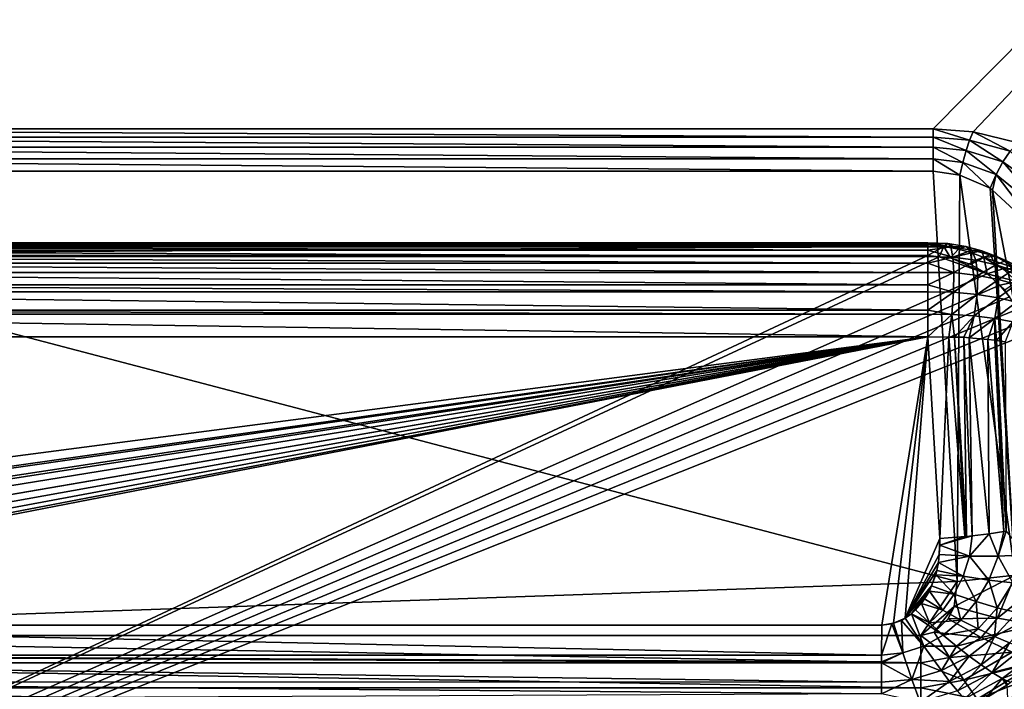
# Model space of a CAD drawing. Extents: x -1 to 100, y 0 to 180.
# Drawn here: x 48 to 61, y 11 to 20 of the extents above; entities that cross this region are included whole.
import ezdxf

# ---------------------------------------------------------------- set-up
doc = ezdxf.new("R2010")
doc.units = 0
doc.layers.add('FALDON', color=201, linetype='CONTINUOUS')
doc.layers.add('PORCELANA', color=60, linetype='CONTINUOUS')

msp = doc.modelspace()

# ---------------------------------------------------------------- linework, layer by layer
at = {"layer": 'FALDON', "invisible_edges": 8}
for points in [[(0.02, 179.78), (100.003, 179.78), (0.02, 0.219), (0.02, 179.78)], [(0.02, 0.219), (100.003, 179.78), (100.003, 0.219), (0.02, 0.219)]]:
    msp.add_3dface(points, dxfattribs=at)
at = {"layer": 'PORCELANA', "invisible_edges": 8}
for points in [[(25.676, 33.163, 21.268), (39.754, 18.914, 41.967), (74.347, 33.163, 21.268), (25.676, 33.163, 21.268)], [(74.347, 33.163, 21.268), (39.754, 18.914, 41.967), (60.268, 18.914, 41.967), (74.347, 33.163, 21.268)], [(74.347, 33.163, 21.268), (60.268, 18.914, 41.967), (60.8, 18.874, 42.026), (74.347, 33.163, 21.268)], [(61.397, 18.727, 42.238), (74.347, 33.163, 21.268), (60.8, 18.874, 42.026), (61.397, 18.727, 42.238)], [(39.754, 18.802, 42.103), (60.268, 18.802, 42.103), (39.754, 18.914, 41.967), (39.754, 18.802, 42.103)], [(39.754, 18.914, 41.967), (60.268, 18.802, 42.103), (60.268, 18.914, 41.967), (39.754, 18.914, 41.967)], [(60.268, 18.802, 42.103), (60.752, 18.76, 42.162), (60.268, 18.914, 41.967), (60.268, 18.802, 42.103)], [(60.268, 18.914, 41.967), (60.752, 18.76, 42.162), (60.8, 18.874, 42.026), (60.268, 18.914, 41.967)], [(39.754, 18.668, 42.217), (60.268, 18.668, 42.217), (39.754, 18.802, 42.103), (39.754, 18.668, 42.217)], [(39.754, 18.802, 42.103), (60.268, 18.668, 42.217), (60.268, 18.802, 42.103), (39.754, 18.802, 42.103)], [(60.268, 18.668, 42.217), (60.706, 18.623, 42.274), (60.268, 18.802, 42.103), (60.268, 18.668, 42.217)], [(60.268, 18.802, 42.103), (60.706, 18.623, 42.274), (60.752, 18.76, 42.162), (60.268, 18.802, 42.103)], [(60.706, 18.623, 42.274), (61.195, 18.471, 42.47), (60.752, 18.76, 42.162), (60.706, 18.623, 42.274)], [(60.752, 18.76, 42.162), (61.294, 18.614, 42.368), (60.8, 18.874, 42.026), (60.752, 18.76, 42.162)], [(60.752, 18.76, 42.162), (61.195, 18.471, 42.47), (61.294, 18.614, 42.368), (60.752, 18.76, 42.162)], [(60.8, 18.874, 42.026), (61.294, 18.614, 42.368), (61.397, 18.727, 42.238), (60.8, 18.874, 42.026)], [(39.754, 18.515, 42.305), (60.268, 18.515, 42.305), (39.754, 18.668, 42.217), (39.754, 18.515, 42.305)], [(39.754, 18.668, 42.217), (60.268, 18.515, 42.305), (60.268, 18.668, 42.217), (39.754, 18.668, 42.217)], [(60.268, 18.515, 42.305), (60.663, 18.466, 42.358), (60.268, 18.668, 42.217), (60.268, 18.515, 42.305)], [(60.268, 18.668, 42.217), (60.663, 18.466, 42.358), (60.706, 18.623, 42.274), (60.268, 18.668, 42.217)], [(60.663, 18.466, 42.358), (61.105, 18.306, 42.539), (60.706, 18.623, 42.274), (60.663, 18.466, 42.358)], [(60.706, 18.623, 42.274), (61.105, 18.306, 42.539), (61.195, 18.471, 42.47), (60.706, 18.623, 42.274)], [(39.754, 18.35, 42.366), (60.268, 18.35, 42.366), (39.754, 18.515, 42.305), (39.754, 18.35, 42.366)], [(39.754, 18.515, 42.305), (60.268, 18.35, 42.366), (60.268, 18.515, 42.305), (39.754, 18.515, 42.305)], [(60.268, 18.35, 42.366), (60.624, 18.295, 42.413), (60.268, 18.515, 42.305), (60.268, 18.35, 42.366)], [(60.268, 18.515, 42.305), (60.624, 18.295, 42.413), (60.663, 18.466, 42.358), (60.268, 18.515, 42.305)], [(61.195, 18.471, 42.47), (62.072, 17.851, 43.277), (61.294, 18.614, 42.368), (61.195, 18.471, 42.47)], [(60.624, 18.295, 42.413), (61.026, 18.124, 42.574), (60.663, 18.466, 42.358), (60.624, 18.295, 42.413)], [(60.663, 18.466, 42.358), (61.026, 18.124, 42.574), (61.105, 18.306, 42.539), (60.663, 18.466, 42.358)], [(61.105, 18.306, 42.539), (61.9, 17.655, 43.283), (61.195, 18.471, 42.47), (61.105, 18.306, 42.539)], [(61.195, 18.471, 42.47), (61.9, 17.655, 43.283), (62.072, 17.851, 43.277), (61.195, 18.471, 42.47)], [(60.587, 12.885, 43.83), (60.268, 18.35, 42.366), (39.754, 18.35, 42.366), (60.587, 12.885, 43.83)], [(39.754, 18.35, 42.366), (39.919, 12.163, 44.023), (60.587, 12.885, 43.83), (39.754, 18.35, 42.366)], [(60.268, 18.35, 42.366), (60.587, 12.885, 43.83), (60.624, 18.295, 42.413), (60.268, 18.35, 42.366)], [(60.624, 18.295, 42.413), (60.587, 12.885, 43.83), (61.358, 12.967, 43.969), (60.624, 18.295, 42.413)], [(60.624, 18.295, 42.413), (61.358, 12.967, 43.969), (61.026, 18.124, 42.574), (60.624, 18.295, 42.413)], [(61.026, 18.124, 42.574), (61.055, 18.097, 42.6), (61.105, 18.306, 42.539), (61.026, 18.124, 42.574)], [(61.105, 18.306, 42.539), (61.055, 18.097, 42.6), (61.755, 17.448, 43.227), (61.105, 18.306, 42.539)], [(61.105, 18.306, 42.539), (61.755, 17.448, 43.227), (61.9, 17.655, 43.283), (61.105, 18.306, 42.539)], [(61.026, 18.124, 42.574), (61.358, 12.967, 43.969), (61.055, 18.097, 42.6), (61.026, 18.124, 42.574)], [(61.055, 18.097, 42.6), (61.358, 12.967, 43.969), (62.01, 13.116, 44.386), (61.055, 18.097, 42.6)], [(61.055, 18.097, 42.6), (62.01, 13.116, 44.386), (61.755, 17.448, 43.227), (61.055, 18.097, 42.6)], [(60.197, 17.389, 43.932), (60.197, 17.396, 43.833), (39.825, 17.389, 43.932), (60.197, 17.389, 43.932)], [(60.197, 17.396, 43.833), (39.825, 17.396, 43.833), (39.825, 17.389, 43.932), (60.197, 17.396, 43.833)], [(60.197, 17.396, 43.833), (60.197, 17.34, 43.642), (39.825, 17.396, 43.833), (60.197, 17.396, 43.833)], [(60.197, 17.34, 43.642), (39.825, 17.34, 43.642), (39.825, 17.396, 43.833), (60.197, 17.34, 43.642)], [(60.197, 17.388, 43.943), (60.197, 17.389, 43.932), (39.825, 17.388, 43.943), (60.197, 17.388, 43.943)], [(60.197, 17.389, 43.932), (39.825, 17.389, 43.932), (39.825, 17.388, 43.943), (60.197, 17.389, 43.932)], [(60.197, 17.37, 44.186), (60.197, 17.388, 43.943), (39.825, 17.37, 44.186), (60.197, 17.37, 44.186)], [(60.197, 17.388, 43.943), (39.825, 17.388, 43.943), (39.825, 17.37, 44.186), (60.197, 17.388, 43.943)], [(60.197, 17.351, 44.23), (60.197, 17.37, 44.186), (39.825, 17.351, 44.23), (60.197, 17.351, 44.23)], [(60.197, 17.37, 44.186), (39.825, 17.37, 44.186), (39.825, 17.351, 44.23), (60.197, 17.37, 44.186)], [(60.197, 17.346, 44.241), (60.197, 17.351, 44.23), (39.825, 17.345, 44.241), (60.197, 17.346, 44.241)], [(60.197, 17.351, 44.23), (39.825, 17.351, 44.23), (39.825, 17.345, 44.241), (60.197, 17.351, 44.23)], [(60.197, 17.225, 44.506), (60.197, 17.346, 44.241), (39.825, 17.225, 44.506), (60.197, 17.225, 44.506)], [(60.197, 17.346, 44.241), (39.825, 17.345, 44.241), (39.825, 17.225, 44.506), (60.197, 17.346, 44.241)], [(60.197, 17.34, 43.642), (60.197, 17.296, 43.492), (39.825, 17.34, 43.642), (60.197, 17.34, 43.642)], [(60.197, 17.296, 43.492), (39.825, 17.296, 43.492), (39.825, 17.34, 43.642), (60.197, 17.296, 43.492)], [(60.46, 17.387, 43.958), (60.197, 17.396, 43.833), (60.197, 17.389, 43.932), (60.46, 17.387, 43.958)], [(60.502, 17.339, 43.664), (60.197, 17.396, 43.833), (60.46, 17.387, 43.958), (60.502, 17.339, 43.664)], [(60.197, 17.396, 43.833), (60.502, 17.339, 43.664), (60.197, 17.34, 43.642), (60.197, 17.396, 43.833)], [(60.197, 17.388, 43.943), (60.46, 17.387, 43.958), (60.197, 17.389, 43.932), (60.197, 17.388, 43.943)], [(60.46, 17.387, 43.958), (60.197, 17.388, 43.943), (60.197, 17.37, 44.186), (60.46, 17.387, 43.958)], [(60.46, 17.387, 43.958), (60.197, 17.37, 44.186), (60.408, 17.345, 44.252), (60.46, 17.387, 43.958)], [(60.408, 17.345, 44.252), (60.197, 17.37, 44.186), (60.197, 17.351, 44.23), (60.408, 17.345, 44.252)], [(60.408, 17.345, 44.252), (60.197, 17.351, 44.23), (60.197, 17.346, 44.241), (60.408, 17.345, 44.252)], [(60.197, 17.225, 44.506), (60.408, 17.345, 44.252), (60.197, 17.346, 44.241), (60.197, 17.225, 44.506)], [(60.408, 17.345, 44.252), (60.197, 17.225, 44.506), (60.348, 17.209, 44.53), (60.408, 17.345, 44.252)], [(60.502, 17.339, 43.664), (60.197, 17.296, 43.492), (60.197, 17.34, 43.642), (60.502, 17.339, 43.664)], [(60.531, 17.205, 43.396), (60.197, 17.296, 43.492), (60.502, 17.339, 43.664), (60.531, 17.205, 43.396)], [(60.499, 17.193, 44.554), (60.408, 17.345, 44.252), (60.348, 17.209, 44.53), (60.499, 17.193, 44.554)], [(60.606, 17.311, 44.303), (60.46, 17.387, 43.958), (60.408, 17.345, 44.252), (60.606, 17.311, 44.303)], [(60.606, 17.311, 44.303), (60.408, 17.345, 44.252), (60.499, 17.193, 44.554), (60.606, 17.311, 44.303)], [(60.703, 17.347, 44.025), (60.46, 17.387, 43.958), (60.606, 17.311, 44.303), (60.703, 17.347, 44.025)], [(60.703, 17.347, 44.025), (60.502, 17.339, 43.664), (60.46, 17.387, 43.958), (60.703, 17.347, 44.025)], [(60.784, 17.26, 44.38), (60.606, 17.311, 44.303), (60.499, 17.193, 44.554), (60.784, 17.26, 44.38)], [(60.782, 17.296, 43.743), (60.502, 17.339, 43.664), (60.703, 17.347, 44.025), (60.782, 17.296, 43.743)], [(60.782, 17.296, 43.743), (60.531, 17.205, 43.396), (60.502, 17.339, 43.664), (60.782, 17.296, 43.743)], [(60.784, 17.26, 44.38), (60.703, 17.347, 44.025), (60.606, 17.311, 44.303), (60.784, 17.26, 44.38)], [(60.917, 17.287, 44.122), (60.703, 17.347, 44.025), (60.784, 17.26, 44.38), (60.917, 17.287, 44.122)], [(60.917, 17.287, 44.122), (60.782, 17.296, 43.743), (60.703, 17.347, 44.025), (60.917, 17.287, 44.122)], [(38.024, 6.858, 59.567), (60.197, 17.225, 44.506), (39.674, 17.208, 44.531), (38.024, 6.858, 59.567)], [(38.024, 6.858, 59.567), (60.348, 17.209, 44.53), (60.197, 17.225, 44.506), (38.024, 6.858, 59.567)], [(60.986, 16.981, 44.86), (60.348, 17.209, 44.53), (38.024, 6.858, 59.567), (60.986, 16.981, 44.86)], [(39.674, 17.208, 44.531), (60.197, 17.225, 44.506), (39.825, 17.225, 44.506), (39.674, 17.208, 44.531)], [(60.197, 17.296, 43.492), (60.197, 17.212, 43.372), (39.825, 17.296, 43.492), (60.197, 17.296, 43.492)], [(60.197, 17.212, 43.372), (39.825, 17.211, 43.372), (39.825, 17.296, 43.492), (60.197, 17.212, 43.372)], [(60.197, 17.212, 43.372), (60.197, 17.122, 43.246), (39.825, 17.211, 43.372), (60.197, 17.212, 43.372)], [(60.197, 17.122, 43.246), (39.825, 17.122, 43.246), (39.825, 17.211, 43.372), (60.197, 17.122, 43.246)], [(60.531, 17.205, 43.396), (60.197, 17.212, 43.372), (60.197, 17.296, 43.492), (60.531, 17.205, 43.396)], [(60.531, 17.205, 43.396), (60.197, 17.122, 43.246), (60.197, 17.212, 43.372), (60.531, 17.205, 43.396)], [(60.543, 16.997, 43.178), (60.197, 17.122, 43.246), (60.531, 17.205, 43.396), (60.543, 16.997, 43.178)], [(60.986, 16.981, 44.86), (60.499, 17.193, 44.554), (60.348, 17.209, 44.53), (60.986, 16.981, 44.86)], [(60.767, 17.104, 44.682), (60.784, 17.26, 44.38), (60.499, 17.193, 44.554), (60.767, 17.104, 44.682)], [(60.986, 16.981, 44.86), (60.767, 17.104, 44.682), (60.499, 17.193, 44.554), (60.986, 16.981, 44.86)], [(60.836, 17.164, 43.483), (60.531, 17.205, 43.396), (60.782, 17.296, 43.743), (60.836, 17.164, 43.483)], [(60.836, 17.164, 43.483), (60.543, 16.997, 43.178), (60.531, 17.205, 43.396), (60.836, 17.164, 43.483)], [(60.941, 17.197, 44.476), (60.784, 17.26, 44.38), (60.767, 17.104, 44.682), (60.941, 17.197, 44.476)], [(60.986, 16.981, 44.86), (60.941, 17.197, 44.476), (60.767, 17.104, 44.682), (60.986, 16.981, 44.86)], [(61.026, 17.234, 43.858), (60.782, 17.296, 43.743), (60.917, 17.287, 44.122), (61.026, 17.234, 43.858)], [(61.026, 17.234, 43.858), (60.836, 17.164, 43.483), (60.782, 17.296, 43.743), (61.026, 17.234, 43.858)], [(60.941, 17.197, 44.476), (60.917, 17.287, 44.122), (60.784, 17.26, 44.38), (60.941, 17.197, 44.476)], [(61.102, 17.103, 43.609), (60.836, 17.164, 43.483), (61.026, 17.234, 43.858), (61.102, 17.103, 43.609)], [(61.1, 17.215, 44.241), (60.917, 17.287, 44.122), (60.941, 17.197, 44.476), (61.1, 17.215, 44.241)], [(61.1, 17.215, 44.241), (61.026, 17.234, 43.858), (60.917, 17.287, 44.122), (61.1, 17.215, 44.241)], [(61.385, 17.049, 44.51), (61.1, 17.215, 44.241), (60.941, 17.197, 44.476), (61.385, 17.049, 44.51)], [(60.986, 16.981, 44.86), (61.193, 17.047, 44.7), (60.941, 17.197, 44.476), (60.986, 16.981, 44.86)], [(61.193, 17.047, 44.7), (61.385, 17.049, 44.51), (60.941, 17.197, 44.476), (61.193, 17.047, 44.7)], [(61.233, 17.157, 43.995), (61.026, 17.234, 43.858), (61.1, 17.215, 44.241), (61.233, 17.157, 43.995)], [(61.233, 17.157, 43.995), (61.102, 17.103, 43.609), (61.026, 17.234, 43.858), (61.233, 17.157, 43.995)], [(61.405, 17.074, 44.146), (61.1, 17.215, 44.241), (61.385, 17.049, 44.51), (61.405, 17.074, 44.146)], [(61.405, 17.074, 44.146), (61.233, 17.157, 43.995), (61.1, 17.215, 44.241), (61.405, 17.074, 44.146)], [(60.197, 17.122, 43.246), (60.197, 17.001, 43.158), (39.825, 17.122, 43.246), (60.197, 17.122, 43.246)], [(60.197, 17.001, 43.158), (39.825, 17.001, 43.158), (39.825, 17.122, 43.246), (60.197, 17.001, 43.158)], [(60.543, 16.997, 43.178), (60.197, 17.001, 43.158), (60.197, 17.122, 43.246), (60.543, 16.997, 43.178)], [(60.861, 16.961, 43.267), (60.543, 16.997, 43.178), (60.836, 17.164, 43.483), (60.861, 16.961, 43.267)], [(61.102, 17.103, 43.609), (60.861, 16.961, 43.267), (60.836, 17.164, 43.483), (61.102, 17.103, 43.609)], [(61.139, 16.906, 43.396), (60.861, 16.961, 43.267), (61.102, 17.103, 43.609), (61.139, 16.906, 43.396)], [(61.193, 17.047, 44.7), (60.986, 16.981, 44.86), (61.381, 16.879, 44.952), (61.193, 17.047, 44.7)], [(61.328, 17.029, 43.76), (61.102, 17.103, 43.609), (61.233, 17.157, 43.995), (61.328, 17.029, 43.76)], [(61.139, 16.906, 43.396), (61.102, 17.103, 43.609), (61.328, 17.029, 43.76), (61.139, 16.906, 43.396)], [(61.193, 17.047, 44.7), (61.586, 16.867, 44.802), (61.385, 17.049, 44.51), (61.193, 17.047, 44.7)], [(61.586, 16.867, 44.802), (61.193, 17.047, 44.7), (61.381, 16.879, 44.952), (61.586, 16.867, 44.802)], [(61.153, 16.832, 45.077), (60.986, 16.981, 44.86), (38.024, 6.858, 59.567), (61.153, 16.832, 45.077)], [(60.197, 17.001, 43.158), (60.197, 16.836, 43.038), (39.825, 17.001, 43.158), (60.197, 17.001, 43.158)], [(60.197, 16.836, 43.038), (39.825, 16.836, 43.038), (39.825, 17.001, 43.158), (60.197, 16.836, 43.038)], [(60.543, 16.997, 43.178), (60.197, 16.836, 43.038), (60.197, 17.001, 43.158), (60.543, 16.997, 43.178)], [(60.537, 16.735, 43.03), (60.197, 16.836, 43.038), (60.543, 16.997, 43.178), (60.537, 16.735, 43.03)], [(60.861, 16.961, 43.267), (60.537, 16.735, 43.03), (60.543, 16.997, 43.178), (60.861, 16.961, 43.267)], [(60.853, 16.706, 43.115), (60.537, 16.735, 43.03), (60.861, 16.961, 43.267), (60.853, 16.706, 43.115)], [(60.853, 16.706, 43.115), (60.861, 16.961, 43.267), (61.139, 16.906, 43.396), (60.853, 16.706, 43.115)], [(61.381, 16.879, 44.952), (60.986, 16.981, 44.86), (61.153, 16.832, 45.077), (61.381, 16.879, 44.952)], [(61.377, 16.839, 43.553), (61.139, 16.906, 43.396), (61.328, 17.029, 43.76), (61.377, 16.839, 43.553)], [(61.284, 16.675, 45.306), (61.153, 16.832, 45.077), (38.024, 6.858, 59.567), (61.284, 16.675, 45.306)], [(60.197, 16.836, 43.038), (60.197, 16.74, 43.012), (39.825, 16.836, 43.038), (60.197, 16.836, 43.038)], [(60.197, 16.74, 43.012), (39.825, 16.74, 43.012), (39.825, 16.836, 43.038), (60.197, 16.74, 43.012)], [(60.537, 16.735, 43.03), (60.197, 16.74, 43.012), (60.197, 16.836, 43.038), (60.537, 16.735, 43.03)], [(61.134, 16.66, 43.239), (60.853, 16.706, 43.115), (61.139, 16.906, 43.396), (61.134, 16.66, 43.239)], [(61.134, 16.66, 43.239), (61.139, 16.906, 43.396), (61.377, 16.839, 43.553), (61.134, 16.66, 43.239)], [(61.377, 16.604, 43.392), (61.134, 16.66, 43.239), (61.377, 16.839, 43.553), (61.377, 16.604, 43.392)], [(61.381, 16.879, 44.952), (61.153, 16.832, 45.077), (61.222, 16.77, 45.167), (61.381, 16.879, 44.952)], [(61.284, 16.675, 45.306), (61.222, 16.77, 45.167), (61.153, 16.832, 45.077), (61.284, 16.675, 45.306)], [(61.389, 16.51, 45.547), (61.284, 16.675, 45.306), (38.024, 6.858, 59.567), (61.389, 16.51, 45.547)], [(60.197, 16.74, 43.012), (60.197, 16.495, 42.943), (39.825, 16.74, 43.012), (60.197, 16.74, 43.012)], [(60.197, 16.495, 42.943), (39.825, 16.495, 42.943), (39.825, 16.74, 43.012), (60.197, 16.495, 42.943)], [(60.197, 16.74, 43.012), (60.537, 16.735, 43.03), (60.197, 16.495, 42.943), (60.197, 16.74, 43.012)], [(60.537, 16.735, 43.03), (60.515, 16.441, 42.966), (60.197, 16.495, 42.943), (60.537, 16.735, 43.03)], [(60.537, 16.735, 43.03), (60.853, 16.706, 43.115), (60.515, 16.441, 42.966), (60.537, 16.735, 43.03)], [(60.853, 16.706, 43.115), (60.815, 16.421, 43.04), (60.515, 16.441, 42.966), (60.853, 16.706, 43.115)], [(60.853, 16.706, 43.115), (61.134, 16.66, 43.239), (60.815, 16.421, 43.04), (60.853, 16.706, 43.115)], [(61.134, 16.66, 43.239), (61.086, 16.387, 43.15), (60.815, 16.421, 43.04), (61.134, 16.66, 43.239)], [(61.134, 16.66, 43.239), (61.377, 16.604, 43.392), (61.086, 16.387, 43.15), (61.134, 16.66, 43.239)], [(61.377, 16.604, 43.392), (61.327, 16.343, 43.289), (61.086, 16.387, 43.15), (61.377, 16.604, 43.392)], [(61.389, 16.51, 45.547), (38.024, 6.858, 59.567), (61.437, 16.335, 45.799), (61.389, 16.51, 45.547)], [(60.197, 16.495, 42.943), (60.197, 16.446, 42.948), (39.825, 16.495, 42.943), (60.197, 16.495, 42.943)], [(60.197, 16.446, 42.948), (39.825, 16.446, 42.948), (39.825, 16.495, 42.943), (60.197, 16.446, 42.948)], [(60.197, 16.446, 42.948), (60.197, 16.144, 42.973), (39.825, 16.446, 42.948), (60.197, 16.446, 42.948)], [(60.197, 16.144, 42.973), (39.825, 16.143, 42.973), (39.825, 16.446, 42.948), (60.197, 16.144, 42.973)], [(60.197, 16.495, 42.943), (60.515, 16.441, 42.966), (60.197, 16.446, 42.948), (60.197, 16.495, 42.943)], [(60.515, 16.441, 42.966), (60.197, 16.144, 42.973), (60.197, 16.446, 42.948), (60.515, 16.441, 42.966)], [(60.197, 16.144, 42.973), (60.515, 16.441, 42.966), (60.476, 16.139, 43.006), (60.197, 16.144, 42.973)], [(60.515, 16.441, 42.966), (60.553, 16.138, 43.015), (60.476, 16.139, 43.006), (60.515, 16.441, 42.966)], [(60.515, 16.441, 42.966), (60.815, 16.421, 43.04), (60.553, 16.138, 43.015), (60.515, 16.441, 42.966)], [(60.815, 16.421, 43.04), (60.675, 16.136, 43.029), (60.553, 16.138, 43.015), (60.815, 16.421, 43.04)], [(60.815, 16.421, 43.04), (60.745, 16.129, 43.055), (60.675, 16.136, 43.029), (60.815, 16.421, 43.04)], [(60.815, 16.421, 43.04), (61.086, 16.387, 43.15), (60.745, 16.129, 43.055), (60.815, 16.421, 43.04)], [(61.48, 16.161, 46.052), (61.437, 16.335, 45.799), (38.024, 6.858, 59.567), (61.48, 16.161, 46.052)], [(61.086, 16.387, 43.15), (60.997, 16.106, 43.146), (60.745, 16.129, 43.055), (61.086, 16.387, 43.15)], [(61.086, 16.387, 43.15), (61.09, 16.097, 43.18), (60.997, 16.106, 43.146), (61.086, 16.387, 43.15)], [(61.109, 16.095, 43.187), (61.086, 16.387, 43.15), (61.327, 16.343, 43.289), (61.109, 16.095, 43.187)], [(61.109, 16.095, 43.187), (61.09, 16.097, 43.18), (61.086, 16.387, 43.15), (61.109, 16.095, 43.187)], [(61.226, 16.074, 43.262), (61.109, 16.095, 43.187), (61.327, 16.343, 43.289), (61.226, 16.074, 43.262)], [(61.884, 9.225, 56.128), (61.48, 16.161, 46.052), (38.024, 6.858, 59.567), (61.884, 9.225, 56.128)], [(39.669, 13.456, 43.693), (60.197, 16.144, 42.973), (39.673, 13.244, 43.75), (39.669, 13.456, 43.693)], [(39.669, 13.456, 43.693), (39.825, 16.143, 42.973), (60.197, 16.144, 42.973), (39.669, 13.456, 43.693)], [(39.673, 13.244, 43.75), (60.197, 16.144, 42.973), (39.676, 13.197, 43.762), (39.673, 13.244, 43.75)], [(60.197, 16.144, 42.973), (39.71, 13.028, 43.808), (39.676, 13.197, 43.762), (60.197, 16.144, 42.973)], [(60.197, 16.144, 42.973), (39.721, 12.972, 43.823), (39.71, 13.028, 43.808), (60.197, 16.144, 42.973)], [(39.721, 12.972, 43.823), (60.197, 16.144, 42.973), (39.772, 12.827, 43.861), (39.721, 12.972, 43.823)], [(60.197, 16.144, 42.973), (39.869, 12.646, 43.91), (39.772, 12.827, 43.861), (60.197, 16.144, 42.973)], [(39.991, 12.504, 43.948), (39.869, 12.646, 43.91), (60.197, 16.144, 42.973), (39.991, 12.504, 43.948)], [(40.13, 12.396, 43.977), (39.991, 12.504, 43.948), (60.197, 16.144, 42.973), (40.13, 12.396, 43.977)], [(40.13, 12.396, 43.977), (60.197, 16.144, 42.973), (40.282, 12.327, 43.995), (40.13, 12.396, 43.977)], [(40.282, 12.327, 43.995), (60.197, 16.144, 42.973), (40.443, 12.302, 44.002), (40.282, 12.327, 43.995)], [(60.197, 16.144, 42.973), (59.582, 12.302, 44.002), (40.443, 12.302, 44.002), (60.197, 16.144, 42.973)], [(59.74, 12.327, 43.995), (59.582, 12.302, 44.002), (60.197, 16.144, 42.973), (59.74, 12.327, 43.995)], [(59.893, 12.396, 43.977), (59.74, 12.327, 43.995), (60.197, 16.144, 42.973), (59.893, 12.396, 43.977)], [(59.893, 12.396, 43.977), (60.197, 16.144, 42.973), (60.354, 13.456, 43.693), (59.893, 12.396, 43.977)], [(60.197, 16.144, 42.973), (60.476, 16.139, 43.006), (60.354, 13.456, 43.693), (60.197, 16.144, 42.973)], [(60.476, 16.139, 43.006), (60.688, 13.481, 43.713), (60.354, 13.456, 43.693), (60.476, 16.139, 43.006)], [(60.476, 16.139, 43.006), (60.553, 16.138, 43.015), (60.688, 13.481, 43.713), (60.476, 16.139, 43.006)], [(60.553, 16.138, 43.015), (60.709, 13.483, 43.717), (60.688, 13.481, 43.713), (60.553, 16.138, 43.015)], [(60.553, 16.138, 43.015), (60.675, 16.136, 43.029), (60.709, 13.483, 43.717), (60.553, 16.138, 43.015)], [(60.675, 16.136, 43.029), (60.788, 13.492, 43.734), (60.709, 13.483, 43.717), (60.675, 16.136, 43.029)], [(60.675, 16.136, 43.029), (60.745, 16.129, 43.055), (60.788, 13.492, 43.734), (60.675, 16.136, 43.029)], [(60.745, 16.129, 43.055), (61.014, 13.519, 43.781), (60.788, 13.492, 43.734), (60.745, 16.129, 43.055)], [(60.745, 16.129, 43.055), (60.997, 16.106, 43.146), (61.014, 13.519, 43.781), (60.745, 16.129, 43.055)], [(60.997, 16.106, 43.146), (61.206, 13.548, 43.849), (61.014, 13.519, 43.781), (60.997, 16.106, 43.146)], [(60.997, 16.106, 43.146), (61.09, 16.097, 43.18), (61.206, 13.548, 43.849), (60.997, 16.106, 43.146)], [(61.09, 16.097, 43.18), (61.239, 13.553, 43.861), (61.206, 13.548, 43.849), (61.09, 16.097, 43.18)], [(61.09, 16.097, 43.18), (61.109, 16.095, 43.187), (61.239, 13.553, 43.861), (61.09, 16.097, 43.18)], [(61.109, 16.095, 43.187), (61.226, 16.074, 43.262), (61.239, 13.553, 43.861), (61.109, 16.095, 43.187)], [(61.014, 13.519, 43.781), (60.749, 13.222, 43.793), (60.788, 13.492, 43.734), (61.014, 13.519, 43.781)], [(61.132, 13.22, 43.906), (60.749, 13.222, 43.793), (61.014, 13.519, 43.781), (61.132, 13.22, 43.906)], [(61.206, 13.548, 43.849), (61.132, 13.22, 43.906), (61.014, 13.519, 43.781), (61.206, 13.548, 43.849)], [(61.206, 13.548, 43.849), (61.239, 13.553, 43.861), (61.132, 13.22, 43.906), (61.206, 13.548, 43.849)], [(61.239, 13.553, 43.861), (61.491, 13.238, 44.083), (61.132, 13.22, 43.906), (61.239, 13.553, 43.861)], [(60.347, 13.244, 43.75), (59.893, 12.396, 43.977), (60.354, 13.456, 43.693), (60.347, 13.244, 43.75)], [(60.347, 13.244, 43.75), (60.354, 13.456, 43.693), (60.357, 13.368, 43.716), (60.347, 13.244, 43.75)], [(60.688, 13.481, 43.713), (60.357, 13.368, 43.716), (60.354, 13.456, 43.693), (60.688, 13.481, 43.713)], [(60.357, 13.368, 43.716), (60.788, 13.492, 43.734), (60.749, 13.222, 43.793), (60.357, 13.368, 43.716)], [(60.357, 13.368, 43.716), (60.709, 13.483, 43.717), (60.788, 13.492, 43.734), (60.357, 13.368, 43.716)], [(60.688, 13.481, 43.713), (60.709, 13.483, 43.717), (60.357, 13.368, 43.716), (60.688, 13.481, 43.713)], [(60.347, 13.244, 43.75), (60.357, 13.368, 43.716), (60.749, 13.222, 43.793), (60.347, 13.244, 43.75)], [(59.893, 12.396, 43.977), (60.347, 13.244, 43.75), (60.339, 13.138, 43.778), (59.893, 12.396, 43.977)], [(59.893, 12.396, 43.977), (60.339, 13.138, 43.778), (60.314, 13.028, 43.808), (59.893, 12.396, 43.977)], [(60.314, 13.028, 43.808), (60.339, 13.138, 43.778), (60.667, 12.955, 43.858), (60.314, 13.028, 43.808)], [(60.339, 13.138, 43.778), (60.347, 13.244, 43.75), (60.749, 13.222, 43.793), (60.339, 13.138, 43.778)], [(60.339, 13.138, 43.778), (60.749, 13.222, 43.793), (60.667, 12.955, 43.858), (60.339, 13.138, 43.778)], [(61.008, 12.901, 43.963), (60.667, 12.955, 43.858), (60.749, 13.222, 43.793), (61.008, 12.901, 43.963)], [(61.132, 13.22, 43.906), (61.008, 12.901, 43.963), (60.749, 13.222, 43.793), (61.132, 13.22, 43.906)], [(61.008, 12.901, 43.963), (61.132, 13.22, 43.906), (61.33, 12.865, 44.122), (61.008, 12.901, 43.963)], [(61.648, 12.304, 44.368), (62.01, 13.116, 44.386), (61.124, 12.395, 44.059), (61.648, 12.304, 44.368)], [(61.124, 12.395, 44.059), (62.01, 13.116, 44.386), (61.358, 12.967, 43.969), (61.124, 12.395, 44.059)], [(61.132, 13.22, 43.906), (61.491, 13.238, 44.083), (61.33, 12.865, 44.122), (61.132, 13.22, 43.906)], [(60.245, 12.827, 43.861), (59.893, 12.396, 43.977), (60.314, 13.028, 43.808), (60.245, 12.827, 43.861)], [(60.245, 12.827, 43.861), (60.314, 13.028, 43.808), (60.302, 12.972, 43.823), (60.245, 12.827, 43.861)], [(60.302, 12.972, 43.823), (60.314, 13.028, 43.808), (60.667, 12.955, 43.858), (60.302, 12.972, 43.823)], [(60.587, 12.885, 43.83), (39.919, 12.163, 44.023), (60.103, 12.163, 44.023), (60.587, 12.885, 43.83)], [(60.587, 12.885, 43.83), (60.103, 12.163, 44.023), (60.545, 12.55, 43.92), (60.587, 12.885, 43.83)], [(60.245, 12.827, 43.861), (60.302, 12.972, 43.823), (60.548, 12.713, 43.917), (60.245, 12.827, 43.861)], [(60.302, 12.972, 43.823), (60.667, 12.955, 43.858), (60.548, 12.713, 43.917), (60.302, 12.972, 43.823)], [(61.124, 12.395, 44.059), (61.358, 12.967, 43.969), (60.545, 12.55, 43.92), (61.124, 12.395, 44.059)], [(60.545, 12.55, 43.92), (61.358, 12.967, 43.969), (60.587, 12.885, 43.83), (60.545, 12.55, 43.92)], [(60.84, 12.615, 44.016), (60.548, 12.713, 43.917), (60.667, 12.955, 43.858), (60.84, 12.615, 44.016)], [(61.008, 12.901, 43.963), (60.84, 12.615, 44.016), (60.667, 12.955, 43.858), (61.008, 12.901, 43.963)], [(60.84, 12.615, 44.016), (61.008, 12.901, 43.963), (61.119, 12.534, 44.158), (60.84, 12.615, 44.016)], [(61.008, 12.901, 43.963), (61.33, 12.865, 44.122), (61.119, 12.534, 44.158), (61.008, 12.901, 43.963)], [(61.119, 12.534, 44.158), (61.33, 12.865, 44.122), (61.379, 12.472, 44.34), (61.119, 12.534, 44.158)], [(59.98, 12.452, 43.962), (59.893, 12.396, 43.977), (60.245, 12.827, 43.861), (59.98, 12.452, 43.962)], [(60.031, 12.504, 43.948), (59.98, 12.452, 43.962), (60.245, 12.827, 43.861), (60.031, 12.504, 43.948)], [(60.031, 12.504, 43.948), (60.245, 12.827, 43.861), (60.151, 12.65, 43.909), (60.031, 12.504, 43.948)], [(60.151, 12.65, 43.909), (60.245, 12.827, 43.861), (60.217, 12.754, 43.881), (60.151, 12.65, 43.909)], [(60.151, 12.65, 43.909), (60.217, 12.754, 43.881), (60.397, 12.503, 43.968), (60.151, 12.65, 43.909)], [(60.217, 12.754, 43.881), (60.245, 12.827, 43.861), (60.548, 12.713, 43.917), (60.217, 12.754, 43.881)], [(60.217, 12.754, 43.881), (60.548, 12.713, 43.917), (60.397, 12.503, 43.968), (60.217, 12.754, 43.881)], [(60.112, 12.588, 43.925), (60.031, 12.504, 43.948), (60.151, 12.65, 43.909), (60.112, 12.588, 43.925)], [(60.397, 12.503, 43.968), (60.112, 12.588, 43.925), (60.151, 12.65, 43.909), (60.397, 12.503, 43.968)], [(60.636, 12.369, 44.062), (60.397, 12.503, 43.968), (60.548, 12.713, 43.917), (60.636, 12.369, 44.062)], [(60.84, 12.615, 44.016), (60.636, 12.369, 44.062), (60.548, 12.713, 43.917), (60.84, 12.615, 44.016)], [(60.636, 12.369, 44.062), (60.84, 12.615, 44.016), (60.866, 12.251, 44.19), (60.636, 12.369, 44.062)], [(60.84, 12.615, 44.016), (61.119, 12.534, 44.158), (60.866, 12.251, 44.19), (60.84, 12.615, 44.016)], [(60.031, 12.504, 43.948), (60.219, 12.331, 44.01), (59.98, 12.452, 43.962), (60.031, 12.504, 43.948)], [(60.219, 12.331, 44.01), (60.031, 12.504, 43.948), (60.112, 12.588, 43.925), (60.219, 12.331, 44.01)], [(60.545, 12.55, 43.92), (60.103, 12.163, 44.023), (60.282, 12.209, 44.011), (60.545, 12.55, 43.92)], [(60.219, 12.331, 44.01), (60.112, 12.588, 43.925), (60.397, 12.503, 43.968), (60.219, 12.331, 44.01)], [(60.636, 12.369, 44.062), (60.219, 12.331, 44.01), (60.397, 12.503, 43.968), (60.636, 12.369, 44.062)], [(60.545, 12.55, 43.92), (60.282, 12.209, 44.011), (60.467, 12.385, 43.964), (60.545, 12.55, 43.92)], [(60.545, 12.55, 43.92), (60.467, 12.385, 43.964), (61.124, 12.395, 44.059), (60.545, 12.55, 43.92)], [(60.866, 12.251, 44.19), (61.119, 12.534, 44.158), (61.083, 12.149, 44.35), (60.866, 12.251, 44.19)], [(61.119, 12.534, 44.158), (61.379, 12.472, 44.34), (61.083, 12.149, 44.35), (61.119, 12.534, 44.158)], [(61.615, 12.429, 44.557), (61.083, 12.149, 44.35), (61.379, 12.472, 44.34), (61.615, 12.429, 44.557)], [(59.74, 12.327, 43.995), (59.715, 12.319, 43.998), (59.582, 12.302, 44.002), (59.74, 12.327, 43.995)], [(59.865, 11.932, 44.147), (59.715, 12.319, 43.998), (59.74, 12.327, 43.995), (59.865, 11.932, 44.147)], [(59.74, 12.327, 43.995), (59.893, 12.396, 43.977), (59.844, 12.364, 43.985), (59.74, 12.327, 43.995)], [(59.865, 11.932, 44.147), (59.74, 12.327, 43.995), (59.844, 12.364, 43.985), (59.865, 11.932, 44.147)], [(60.141, 12.023, 44.129), (59.844, 12.364, 43.985), (59.893, 12.396, 43.977), (60.141, 12.023, 44.129)], [(60.141, 12.023, 44.129), (59.865, 11.932, 44.147), (59.844, 12.364, 43.985), (60.141, 12.023, 44.129)], [(59.98, 12.452, 43.962), (60.141, 12.023, 44.129), (59.893, 12.396, 43.977), (59.98, 12.452, 43.962)], [(60.219, 12.331, 44.01), (60.401, 12.17, 44.1), (59.98, 12.452, 43.962), (60.219, 12.331, 44.01)], [(59.98, 12.452, 43.962), (60.401, 12.17, 44.1), (60.141, 12.023, 44.129), (59.98, 12.452, 43.962)], [(60.219, 12.331, 44.01), (60.636, 12.369, 44.062), (60.401, 12.17, 44.1), (60.219, 12.331, 44.01)], [(60.282, 12.209, 44.011), (60.908, 12.137, 44.102), (60.467, 12.385, 43.964), (60.282, 12.209, 44.011)], [(60.636, 12.369, 44.062), (60.866, 12.251, 44.19), (60.401, 12.17, 44.1), (60.636, 12.369, 44.062)], [(61.124, 12.395, 44.059), (60.467, 12.385, 43.964), (60.908, 12.137, 44.102), (61.124, 12.395, 44.059)], [(61.124, 12.395, 44.059), (60.908, 12.137, 44.102), (61.648, 12.304, 44.368), (61.124, 12.395, 44.059)], [(61.615, 12.429, 44.557), (61.285, 12.066, 44.539), (61.083, 12.149, 44.35), (61.615, 12.429, 44.557)], [(59.582, 12.302, 44.002), (59.58, 11.902, 44.163), (40.443, 12.302, 44.002), (59.582, 12.302, 44.002)], [(59.58, 11.902, 44.163), (40.443, 11.903, 44.164), (40.443, 12.302, 44.002), (59.58, 11.902, 44.163)], [(59.58, 11.902, 44.163), (59.715, 12.319, 43.998), (59.865, 11.932, 44.147), (59.58, 11.902, 44.163)], [(59.58, 11.902, 44.163), (59.582, 12.302, 44.002), (59.715, 12.319, 43.998), (59.58, 11.902, 44.163)], [(60.103, 12.163, 44.023), (60.483, 11.87, 44.147), (60.282, 12.209, 44.011), (60.103, 12.163, 44.023)], [(60.483, 11.87, 44.147), (60.908, 12.137, 44.102), (60.282, 12.209, 44.011), (60.483, 11.87, 44.147)], [(60.401, 12.17, 44.1), (60.866, 12.251, 44.19), (60.577, 12.022, 44.217), (60.401, 12.17, 44.1)], [(60.866, 12.251, 44.19), (61.083, 12.149, 44.35), (60.577, 12.022, 44.217), (60.866, 12.251, 44.19)], [(61.648, 12.304, 44.368), (60.908, 12.137, 44.102), (61.319, 11.941, 44.363), (61.648, 12.304, 44.368)], [(60.103, 12.163, 44.023), (39.919, 12.163, 44.023), (60.103, 11.799, 44.16), (60.103, 12.163, 44.023)], [(60.103, 11.799, 44.16), (39.919, 12.163, 44.023), (39.919, 11.799, 44.16), (60.103, 11.799, 44.16)], [(60.103, 11.799, 44.16), (60.483, 11.87, 44.147), (60.103, 12.163, 44.023), (60.103, 11.799, 44.16)], [(60.401, 12.17, 44.1), (60.577, 12.022, 44.217), (60.141, 12.023, 44.129), (60.401, 12.17, 44.1)], [(60.483, 11.87, 44.147), (61.319, 11.941, 44.363), (60.908, 12.137, 44.102), (60.483, 11.87, 44.147)], [(60.577, 12.022, 44.217), (61.083, 12.149, 44.35), (60.746, 11.889, 44.36), (60.577, 12.022, 44.217)], [(61.083, 12.149, 44.35), (60.905, 11.771, 44.527), (60.746, 11.889, 44.36), (61.083, 12.149, 44.35)], [(61.083, 12.149, 44.35), (61.285, 12.066, 44.539), (60.905, 11.771, 44.527), (61.083, 12.149, 44.35)], [(61.285, 12.066, 44.539), (61.052, 11.672, 44.715), (60.905, 11.771, 44.527), (61.285, 12.066, 44.539)], [(61.285, 12.066, 44.539), (61.468, 12.002, 44.754), (61.052, 11.672, 44.715), (61.285, 12.066, 44.539)], [(59.865, 11.932, 44.147), (60.141, 12.023, 44.129), (59.984, 11.577, 44.376), (59.865, 11.932, 44.147)], [(60.141, 12.023, 44.129), (60.376, 11.696, 44.369), (59.984, 11.577, 44.376), (60.141, 12.023, 44.129)], [(60.141, 12.023, 44.129), (60.577, 12.022, 44.217), (60.376, 11.696, 44.369), (60.141, 12.023, 44.129)], [(60.577, 12.022, 44.217), (60.746, 11.889, 44.36), (60.376, 11.696, 44.369), (60.577, 12.022, 44.217)], [(60.676, 11.568, 44.361), (61.319, 11.941, 44.363), (60.483, 11.87, 44.147), (60.676, 11.568, 44.361)], [(60.676, 11.568, 44.361), (61.671, 11.812, 44.729), (61.319, 11.941, 44.363), (60.676, 11.568, 44.361)], [(61.468, 12.002, 44.754), (61.415, 11.765, 44.953), (61.052, 11.672, 44.715), (61.468, 12.002, 44.754)], [(40.443, 11.8, 44.206), (40.443, 11.903, 44.164), (59.58, 11.801, 44.207), (40.443, 11.8, 44.206)], [(40.443, 11.903, 44.164), (59.58, 11.813, 44.198), (59.58, 11.801, 44.207), (40.443, 11.903, 44.164)], [(40.443, 11.903, 44.164), (59.58, 11.902, 44.163), (59.58, 11.813, 44.198), (40.443, 11.903, 44.164)], [(59.58, 11.813, 44.198), (59.58, 11.902, 44.163), (59.865, 11.932, 44.147), (59.58, 11.813, 44.198)], [(59.58, 11.813, 44.198), (59.865, 11.932, 44.147), (59.58, 11.801, 44.207), (59.58, 11.813, 44.198)], [(59.865, 11.932, 44.147), (59.984, 11.577, 44.376), (59.58, 11.801, 44.207), (59.865, 11.932, 44.147)], [(60.103, 11.799, 44.16), (60.676, 11.568, 44.361), (60.483, 11.87, 44.147), (60.103, 11.799, 44.16)], [(60.486, 11.553, 44.52), (60.376, 11.696, 44.369), (60.746, 11.889, 44.36), (60.486, 11.553, 44.52)], [(60.486, 11.553, 44.52), (60.746, 11.889, 44.36), (60.905, 11.771, 44.527), (60.486, 11.553, 44.52)], [(60.851, 11.317, 44.644), (61.671, 11.812, 44.729), (60.676, 11.568, 44.361), (60.851, 11.317, 44.644)], [(60.851, 11.317, 44.644), (61.904, 11.733, 45.169), (61.671, 11.812, 44.729), (60.851, 11.317, 44.644)], [(60.103, 11.799, 44.16), (39.919, 11.799, 44.16), (60.103, 11.468, 44.365), (60.103, 11.799, 44.16)], [(60.103, 11.468, 44.365), (39.919, 11.799, 44.16), (39.919, 11.468, 44.365), (60.103, 11.468, 44.365)], [(40.443, 11.8, 44.206), (59.58, 11.801, 44.207), (59.58, 11.542, 44.393), (40.443, 11.8, 44.206)], [(40.443, 11.547, 44.399), (40.443, 11.8, 44.206), (59.58, 11.542, 44.393), (40.443, 11.547, 44.399)], [(59.58, 11.542, 44.393), (59.58, 11.801, 44.207), (59.984, 11.577, 44.376), (59.58, 11.542, 44.393)], [(60.376, 11.696, 44.369), (60.486, 11.553, 44.52), (59.984, 11.577, 44.376), (60.376, 11.696, 44.369)], [(60.103, 11.468, 44.365), (60.676, 11.568, 44.361), (60.103, 11.799, 44.16), (60.103, 11.468, 44.365)], [(60.589, 11.426, 44.688), (60.486, 11.553, 44.52), (60.905, 11.771, 44.527), (60.589, 11.426, 44.688)], [(60.589, 11.426, 44.688), (60.905, 11.771, 44.527), (61.052, 11.672, 44.715), (60.589, 11.426, 44.688)], [(60.685, 11.318, 44.873), (60.589, 11.426, 44.688), (61.052, 11.672, 44.715), (60.685, 11.318, 44.873)], [(60.685, 11.318, 44.873), (61.052, 11.672, 44.715), (61.185, 11.592, 44.921), (60.685, 11.318, 44.873)], [(60.851, 11.317, 44.644), (61.076, 11.177, 44.998), (61.904, 11.733, 45.169), (60.851, 11.317, 44.644)], [(61.185, 11.592, 44.921), (61.052, 11.672, 44.715), (61.415, 11.765, 44.953), (61.185, 11.592, 44.921)], [(61.076, 11.177, 44.998), (61.687, 2.76, 59.465), (61.904, 11.733, 45.169), (61.076, 11.177, 44.998)], [(61.185, 11.592, 44.921), (61.415, 11.765, 44.953), (61.536, 11.726, 45.18), (61.185, 11.592, 44.921)], [(61.296, 11.536, 45.133), (61.185, 11.592, 44.921), (61.536, 11.726, 45.18), (61.296, 11.536, 45.133)], [(40.443, 11.301, 44.586), (40.443, 11.547, 44.399), (59.58, 11.385, 44.506), (40.443, 11.301, 44.586)], [(40.443, 11.547, 44.399), (59.58, 11.542, 44.393), (59.58, 11.385, 44.506), (40.443, 11.547, 44.399)], [(59.58, 11.385, 44.506), (59.984, 11.577, 44.376), (60.093, 11.274, 44.675), (59.58, 11.385, 44.506)], [(59.58, 11.385, 44.506), (59.58, 11.542, 44.393), (59.984, 11.577, 44.376), (59.58, 11.385, 44.506)], [(60.486, 11.553, 44.52), (60.093, 11.274, 44.675), (59.984, 11.577, 44.376), (60.486, 11.553, 44.52)], [(60.486, 11.553, 44.52), (60.589, 11.426, 44.688), (60.093, 11.274, 44.675), (60.486, 11.553, 44.52)], [(60.103, 11.468, 44.365), (60.851, 11.317, 44.644), (60.676, 11.568, 44.361), (60.103, 11.468, 44.365)], [(60.968, 11.329, 45.084), (60.685, 11.318, 44.873), (61.185, 11.592, 44.921), (60.968, 11.329, 45.084)], [(60.968, 11.329, 45.084), (61.185, 11.592, 44.921), (61.247, 11.5, 45.125), (60.968, 11.329, 45.084)], [(61.185, 11.592, 44.921), (61.264, 11.511, 45.127), (61.247, 11.5, 45.125), (61.185, 11.592, 44.921)], [(61.185, 11.592, 44.921), (61.296, 11.536, 45.133), (61.264, 11.511, 45.127), (61.185, 11.592, 44.921)], [(60.103, 11.468, 44.365), (39.919, 11.468, 44.365), (60.103, 11.182, 44.631), (60.103, 11.468, 44.365)], [(60.103, 11.182, 44.631), (39.919, 11.468, 44.365), (39.919, 11.182, 44.631), (60.103, 11.182, 44.631)], [(60.103, 11.182, 44.631), (60.851, 11.317, 44.644), (60.103, 11.468, 44.365), (60.103, 11.182, 44.631)], [(60.968, 11.329, 45.084), (61.247, 11.5, 45.125), (61.705, 3.645, 58.567), (60.968, 11.329, 45.084)]]:
    msp.add_3dface(points, dxfattribs=at)

doc.saveas('drawing.dxf')
